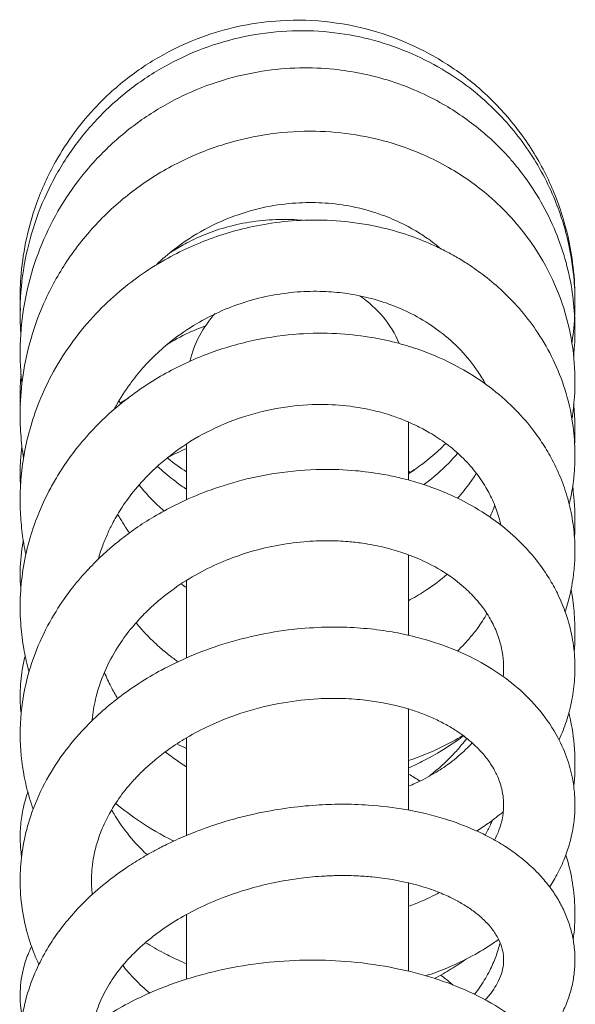
# Model space of a CAD drawing. Units: millimetres. Extents: x 58 to 1618, y 51 to 2318.
# Drawn here: x 1204 to 1239, y 1454 to 1517 of the extents above; entities that cross this region are included whole.
import ezdxf

# ---------------------------------------------------------------- set-up
doc = ezdxf.new("R2010")
doc.units = ezdxf.units.MM
doc.header["$LTSCALE"] = 50.8
doc.layers.add('MODEL', color=7, linetype='Continuous', lineweight=20)

msp = doc.modelspace()

# ---------------------------------------------------------------- linework, layer by layer
at = {"layer": 'MODEL', "linetype": 'Continuous'}
for p, q in [((1228.0973, 1487.5012), (1228.0973, 1491.1517)), ((1214.0973, 1489.7714), (1214.0973, 1486.2593)), ((1228.0973, 1477.6879), (1228.0973, 1482.7673)), ((1214.0973, 1481.167), (1214.0973, 1476.2761)), ((1228.0973, 1470.0641), (1228.0973, 1473.0566)), ((1214.0973, 1471.2177), (1214.0973, 1470.0641)), ((1214.0973, 1470.0641), (1214.0973, 1465.0717)), ((1228.0973, 1466.6519), (1228.0973, 1470.0641)), ((1228.0973, 1456.4978), (1228.0973, 1462.0805)), ((1214.0973, 1460.0673), (1214.0973, 1455.9855))]:
    msp.add_line(p, q, dxfattribs=at)
for start, end in [(23.555296, 55.726367), (137.925629, 166.150249)]:
    msp.add_arc((1221.0973, 1493.3041), 7, start, end, dxfattribs=at)
for points, knots in [([(1238.5932, 1499.2836), (1238.5778, 1500.0055), (1238.4405, 1501.6619), (1237.8514, 1504.2507), (1236.7331, 1506.9913), (1235.1309, 1509.5523), (1233.1416, 1511.7686), (1230.9147, 1513.5451), (1228.5714, 1514.8732), (1225.9993, 1515.8611), (1223.1442, 1516.4629), (1220.2632, 1516.5511), (1217.6334, 1516.2086), (1215.2711, 1515.5646), (1212.9137, 1514.5489), (1210.5591, 1513.0743), (1208.5723, 1511.3174), (1206.9894, 1509.4343), (1205.6685, 1507.3913), (1204.6034, 1505.056), (1203.9116, 1502.576), (1203.6196, 1500.4277), (1203.5858, 1498.9919), (1203.6102, 1498.3045), (1203.6159, 1498.1796)], [0, 0, 0, 0, 0.0389015, 0.089382, 0.1426374, 0.1979668, 0.2517891, 0.3029252, 0.3514665, 0.3970781, 0.4517021, 0.5088769, 0.5525605, 0.5950602, 0.6412588, 0.6912506, 0.7450752, 0.7843032, 0.8241357, 0.8764171, 0.9225505, 0.9628725, 0.9932496, 1, 1, 1, 1]), ([(1238.3969, 1496.0797), (1238.436, 1496.3337), (1238.5491, 1497.1947), (1238.6265, 1498.6072), (1238.5529, 1500.1753), (1238.3895, 1501.4182), (1238.2052, 1502.3629), (1237.9799, 1503.2796), (1237.637, 1504.3955), (1237.0743, 1505.8115), (1236.2817, 1507.3448), (1235.2994, 1508.8335), (1234.045, 1510.3668), (1232.4654, 1511.8793), (1230.4986, 1513.2943), (1228.3266, 1514.4343), (1225.9526, 1515.2753), (1223.4056, 1515.7745), (1220.7512, 1515.8892), (1218.0661, 1515.5936), (1215.4308, 1514.8838), (1212.9125, 1513.7659), (1210.5831, 1512.2627), (1208.5121, 1510.414), (1206.7575, 1508.2748), (1205.3601, 1505.9053), (1204.3465, 1503.3647), (1203.7301, 1500.6993), (1203.5658, 1498.4882), (1203.6126, 1497.182), (1203.6395, 1496.7918)], [0, 0, 0, 0, 0.0132024, 0.044614, 0.0726426, 0.0938804, 0.1091103, 0.1221851, 0.1424605, 0.1691764, 0.2005514, 0.2311928, 0.2608615, 0.302363, 0.3433582, 0.3850095, 0.4279288, 0.4720928, 0.5174472, 0.5632368, 0.6093984, 0.655917, 0.7027717, 0.749591, 0.7961255, 0.8423759, 0.8883022, 0.9339965, 0.9802369, 1, 1, 1, 1]), ([(1238.5104, 1495.2857), (1238.5276, 1495.4516), (1238.5914, 1496.1754), (1238.6197, 1497.5212), (1238.4592, 1499.3426), (1238.0636, 1501.2496), (1237.4084, 1503.1768), (1236.5278, 1504.9789), (1235.5479, 1506.4864), (1234.7223, 1507.5164), (1234.0671, 1508.2353), (1233.4395, 1508.8642), (1232.5843, 1509.625), (1231.5034, 1510.4442), (1230.1809, 1511.2781), (1228.6065, 1512.0744), (1226.8745, 1512.718), (1225.0991, 1513.1667), (1223.2529, 1513.4465), (1221.1594, 1513.5278), (1218.7923, 1513.3185), (1216.2877, 1512.7427), (1213.7736, 1511.7572), (1211.394, 1510.3789), (1209.2619, 1508.6676), (1207.4307, 1506.6822), (1205.9311, 1504.4745), (1204.7824, 1502.0927), (1203.9991, 1499.5811), (1203.5915, 1496.9862), (1203.5765, 1494.9778), (1203.6761, 1493.8518), (1203.7044, 1493.596)], [0, 0, 0, 0, 0.0087902, 0.0382814, 0.0708785, 0.1051822, 0.1410054, 0.178227, 0.2108502, 0.2356193, 0.2476306, 0.261951, 0.2822717, 0.3076247, 0.3328273, 0.363763, 0.3992237, 0.4283345, 0.4581801, 0.4952334, 0.535653, 0.5794652, 0.6259438, 0.6725794, 0.7186678, 0.7642121, 0.8091796, 0.8536979, 0.8980971, 0.942495, 0.986902, 1, 1, 1, 1]), ([(1238.4098, 1491.3721), (1238.48, 1491.8144), (1238.6237, 1493.0773), (1238.5965, 1495.2077), (1238.1407, 1497.7211), (1237.2455, 1500.1678), (1236.0261, 1502.2906), (1234.6368, 1504.0342), (1233.2883, 1505.3436), (1231.9503, 1506.3841), (1230.5743, 1507.2603), (1228.9582, 1508.0767), (1227.0076, 1508.7975), (1224.7232, 1509.3243), (1222.147, 1509.5538), (1219.3491, 1509.3863), (1216.4548, 1508.7475), (1213.6138, 1507.6146), (1210.9491, 1505.9992), (1208.5693, 1503.9364), (1206.6168, 1501.5411), (1205.1802, 1499.0026), (1204.2531, 1496.5209), (1203.7429, 1494.1795), (1203.572, 1492.148), (1203.6159, 1490.3915), (1203.7338, 1489.3674), (1203.8139, 1488.8673)], [0, 0, 0, 0, 0.0237141, 0.0673232, 0.1128553, 0.1590631, 0.2050351, 0.2415828, 0.2756926, 0.3027277, 0.3292369, 0.3597586, 0.3955033, 0.4349812, 0.4781027, 0.5250558, 0.5743505, 0.624646, 0.6757994, 0.7277752, 0.7798853, 0.8285277, 0.8725507, 0.9119001, 0.9483049, 0.9745847, 1, 1, 1, 1]), ([(1212.1893, 1501.065), (1212.5507, 1501.4134), (1213.5037, 1502.2371), (1215.213, 1503.3511), (1217.266, 1504.2543), (1219.294, 1504.788), (1221.1453, 1505.0047), (1222.8759, 1504.9882), (1224.6375, 1504.7539), (1226.2664, 1504.299), (1227.6309, 1503.7181), (1228.6016, 1503.1848), (1229.3037, 1502.7228), (1229.7863, 1502.3626), (1230.0351, 1502.1608), (1230.1344, 1502.0775)], [0, 0, 0, 0, 0.0748767, 0.1873865, 0.3024233, 0.4074017, 0.499727, 0.5820229, 0.6694421, 0.7717571, 0.8440858, 0.9026798, 0.9477752, 0.9788278, 1, 1, 1, 1]), ([(1238.2356, 1485.9394), (1238.2654, 1486.0674), (1238.3839, 1486.611), (1238.5175, 1487.4675), (1238.5946, 1488.4899), (1238.6056, 1489.6588), (1238.4714, 1491.2418), (1238.0306, 1493.1576), (1237.2744, 1495.0633), (1236.3378, 1496.7094), (1235.2599, 1498.1431), (1234.1281, 1499.3368), (1232.9844, 1500.3144), (1231.9777, 1501.0303), (1231.1254, 1501.5538), (1230.3576, 1501.9724), (1229.361, 1502.4506), (1227.9739, 1502.994), (1226.0652, 1503.5272), (1223.8735, 1503.8606), (1221.6114, 1503.918), (1219.5313, 1503.73), (1217.6657, 1503.3639), (1215.9782, 1502.8666), (1214.4075, 1502.2485), (1212.8437, 1501.4711), (1211.3154, 1500.5246), (1209.7876, 1499.356), (1208.3075, 1497.9579), (1206.8957, 1496.2718), (1205.696, 1494.4005), (1204.7946, 1492.499), (1204.1948, 1490.727), (1203.8225, 1489.0767), (1203.6301, 1487.5565), (1203.5789, 1486.1293), (1203.642, 1484.7796), (1203.7837, 1483.6751), (1203.9109, 1483.0107), (1203.9583, 1482.7884)], [0, 0, 0, 0, 0.0070297, 0.0297845, 0.0464635, 0.0621284, 0.0926226, 0.1318692, 0.1675406, 0.20238, 0.23255, 0.2621232, 0.2882782, 0.31037, 0.3254853, 0.3393132, 0.3548479, 0.3813885, 0.4141947, 0.4535041, 0.4904302, 0.5244186, 0.5545472, 0.5820552, 0.6090423, 0.6356948, 0.6660378, 0.6955633, 0.7285137, 0.7646033, 0.8025184, 0.8372471, 0.8682238, 0.8951155, 0.9213042, 0.9444968, 0.9662506, 0.9886543, 1, 1, 1, 1]), ([(1213.0924, 1501.8414), (1213.1446, 1501.8758), (1213.4725, 1502.0877), (1214.1947, 1502.5069), (1215.3326, 1503.0299), (1216.7149, 1503.4918), (1218.2661, 1503.8165), (1219.8671, 1503.9497), (1220.9419, 1503.9138), (1221.4373, 1503.8707)], [0, 0, 0, 0, 0.0222888, 0.1390642, 0.2950227, 0.4597246, 0.6419564, 0.834823, 1, 1, 1, 1]), ([(1209.5492, 1491.9693), (1209.5885, 1492.0435), (1209.8813, 1492.5828), (1210.4456, 1493.4663), (1211.2927, 1494.5209), (1212.1711, 1495.4353), (1213.2806, 1496.4008), (1214.6196, 1497.3192), (1216.1663, 1498.1224), (1217.7755, 1498.7405), (1219.509, 1499.1746), (1221.2447, 1499.3885), (1222.827, 1499.3987), (1224.3183, 1499.2542), (1225.7764, 1498.9557), (1227.2519, 1498.4717), (1228.7124, 1497.7836), (1230.1323, 1496.862), (1231.43, 1495.7009), (1232.3519, 1494.552), (1232.804, 1493.8061), (1232.9502, 1493.5375)], [0, 0, 0, 0, 0.0087831, 0.0641736, 0.1087638, 0.1478774, 0.1934062, 0.2580572, 0.3118712, 0.3691109, 0.4316516, 0.4920215, 0.5463153, 0.5935418, 0.6470808, 0.7028973, 0.7604313, 0.824518, 0.8939579, 0.9625255, 1, 1, 1, 1]), ([(1237.9825, 1479.1713), (1238.0287, 1479.3129), (1238.2328, 1479.9778), (1238.455, 1480.9967), (1238.5882, 1482.2386), (1238.6117, 1483.4145), (1238.5031, 1484.725), (1238.2182, 1486.1297), (1237.7714, 1487.4866), (1237.2177, 1488.6916), (1236.5874, 1489.7683), (1235.7975, 1490.878), (1234.7061, 1492.1069), (1233.2599, 1493.3608), (1231.6437, 1494.4259), (1230.0901, 1495.206), (1228.6521, 1495.7646), (1227.2057, 1496.1971), (1225.5094, 1496.5497), (1223.4672, 1496.7632), (1221.0644, 1496.7416), (1218.3306, 1496.3644), (1215.4271, 1495.5235), (1212.5741, 1494.1908), (1210.2154, 1492.5898), (1208.4696, 1490.9996), (1207.2889, 1489.6659), (1206.4535, 1488.5355), (1205.8365, 1487.5592), (1205.294, 1486.5709), (1204.7322, 1485.3584), (1204.1843, 1483.8111), (1203.7809, 1482.0591), (1203.5824, 1480.2523), (1203.5946, 1478.5616), (1203.7684, 1477.0565), (1203.9799, 1476.0327), (1204.1201, 1475.5002), (1204.1558, 1475.3714)], [0, 0, 0, 0, 0.008114, 0.037947, 0.0571443, 0.0767791, 0.1023947, 0.1291163, 0.1553182, 0.1806236, 0.201463, 0.2227165, 0.2535584, 0.2883121, 0.3222679, 0.3524993, 0.3757023, 0.3988937, 0.4268025, 0.4599484, 0.4973907, 0.540598, 0.5893261, 0.6383182, 0.6876534, 0.7234372, 0.7507905, 0.7733971, 0.7916304, 0.8071777, 0.828592, 0.8572656, 0.8882156, 0.9178254, 0.9478103, 0.9724958, 0.9933253, 1, 1, 1, 1]), ([(1212.8332, 1496.0114), (1213.2718, 1496.289), (1214.0654, 1496.7215), (1214.92, 1497.0703), (1215.2852, 1497.2005)], [0, 0, 0, 0, 0.5831998, 1, 1, 1, 1]), ([(1203.6516, 1494.1325), (1203.6095, 1493.6421), (1203.5864, 1492.9994), (1203.6054, 1492.3567), (1203.6121, 1492.2067)], [0, 0, 0, 0, 0.7665318, 1, 1, 1, 1]), ([(1210.4335, 1492.6612), (1210.4018, 1492.6427), (1210.2308, 1492.5427), (1210.0622, 1492.4397), (1209.9265, 1492.3539)], [0, 0, 0, 0, 0.1849374, 1, 1, 1, 1]), ([(1208.5218, 1482.4879), (1208.6042, 1482.7774), (1208.7834, 1483.3234), (1209.1028, 1484.097), (1209.5028, 1484.9073), (1210.0642, 1485.8526), (1210.8779, 1486.9558), (1212.0506, 1488.2175), (1213.6263, 1489.5129), (1215.6533, 1490.7127), (1217.9316, 1491.6131), (1220.2856, 1492.1372), (1222.4593, 1492.2902), (1224.316, 1492.1726), (1225.8068, 1491.9054), (1226.9522, 1491.5826), (1227.8371, 1491.2566), (1228.6343, 1490.9034), (1229.5298, 1490.4273), (1230.5179, 1489.7694), (1231.4869, 1488.9417), (1232.3214, 1488.0211), (1232.973, 1487.0723), (1233.469, 1486.105), (1233.7589, 1485.3031), (1233.8856, 1484.8002), (1233.9216, 1484.6348)], [0, 0, 0, 0, 0.0275987, 0.0524366, 0.0757692, 0.1083865, 0.1495503, 0.1952597, 0.2560643, 0.321289, 0.3906115, 0.4575746, 0.5199695, 0.57219, 0.615571, 0.6514856, 0.6777426, 0.700797, 0.7321625, 0.7735773, 0.8160212, 0.860471, 0.903358, 0.9404326, 0.9804838, 1, 1, 1, 1]), ([(1238.576, 1489.7065), (1238.5982, 1490.1527), (1238.6072, 1490.9986), (1238.5533, 1491.8433), (1238.5141, 1492.2403)], [0, 0, 0, 0, 0.5285601, 1, 1, 1, 1]), ([(1203.7119, 1489.638), (1203.6934, 1489.4978), (1203.6419, 1489.052), (1203.5905, 1488.2626), (1203.5964, 1487.5495), (1203.6181, 1487.1444), (1203.622, 1487.0804)], [0, 0, 0, 0, 0.1654212, 0.525082, 0.9248903, 1, 1, 1, 1]), ([(1212.9011, 1488.888), (1212.9153, 1488.8959), (1213.2953, 1489.1052), (1213.6935, 1489.2969), (1214.091, 1489.4634)], [0, 0, 0, 0, 0.0375152, 1, 1, 1, 1]), ([(1230.4434, 1489.7797), (1230.2974, 1489.6309), (1229.837, 1489.1836), (1229.0643, 1488.5384), (1228.4069, 1488.085), (1228.0988, 1487.8914)], [0, 0, 0, 0, 0.2076202, 0.6389235, 1, 1, 1, 1]), ([(1214.0851, 1487.9954), (1213.6841, 1488.2545), (1213.2818, 1488.5469), (1212.8973, 1488.8613), (1212.8825, 1488.8734)], [0, 0, 0, 0, 0.9614727, 1, 1, 1, 1]), ([(1231.1937, 1489.1678), (1231.0661, 1489.0184), (1230.5014, 1488.3875), (1229.7778, 1487.7291), (1229.1538, 1487.2592), (1229.0524, 1487.1851)], [0, 0, 0, 0, 0.2025926, 0.871927, 1, 1, 1, 1]), ([(1237.5936, 1471.0846), (1237.5961, 1471.0901), (1237.7739, 1471.4796), (1238.0784, 1472.2589), (1238.4084, 1473.4931), (1238.595, 1474.7982), (1238.6125, 1476.1777), (1238.4414, 1477.6007), (1238.0811, 1478.9628), (1237.5874, 1480.1649), (1237.039, 1481.1846), (1236.3351, 1482.2385), (1235.3427, 1483.414), (1233.9825, 1484.6454), (1232.4296, 1485.7028), (1230.878, 1486.5062), (1229.5171, 1487.0519), (1228.4033, 1487.4034), (1227.3975, 1487.662), (1226.2297, 1487.8992), (1224.6103, 1488.1096), (1222.3992, 1488.19), (1219.8824, 1487.9838), (1217.3585, 1487.453), (1215.2208, 1486.7464), (1213.4728, 1485.9708), (1212.0659, 1485.2019), (1210.8955, 1484.4471), (1209.9906, 1483.7738), (1209.2629, 1483.1701), (1208.5682, 1482.5418), (1207.7008, 1481.6647), (1206.6945, 1480.4647), (1205.6311, 1478.8955), (1204.7281, 1477.1204), (1204.0828, 1475.259), (1203.6408, 1473.1525), (1203.5262, 1470.7543), (1203.8617, 1468.4828), (1204.26, 1467.1622), (1204.4219, 1466.7089)], [0, 0, 0, 0, 0.000334, 0.0237919, 0.0467613, 0.0720641, 0.0976879, 0.1244672, 0.1537894, 0.176895, 0.1967121, 0.2176108, 0.2465755, 0.2803543, 0.3149548, 0.3434519, 0.3681263, 0.3870095, 0.3999505, 0.4179239, 0.4439403, 0.4768983, 0.520586, 0.5593305, 0.5939399, 0.6227777, 0.64654, 0.6675993, 0.6872566, 0.6991866, 0.7119838, 0.7312247, 0.7574459, 0.7866793, 0.8228656, 0.8551035, 0.8846349, 0.9308141, 0.9758935, 1, 1, 1, 1]), ([(1214.097, 1486.8948), (1214.0451, 1486.9289), (1213.753, 1487.1238), (1213.1245, 1487.58), (1212.581, 1488.0454), (1212.2716, 1488.3373)], [0, 0, 0, 0, 0.0800286, 0.4524056, 1, 1, 1, 1]), ([(1228.5431, 1488.1701), (1228.4788, 1488.1246), (1228.3338, 1488.0238), (1228.1868, 1487.9261), (1228.1047, 1487.8728)], [0, 0, 0, 0, 0.4459876, 1, 1, 1, 1]), ([(1232.3751, 1487.8958), (1232.2534, 1487.704), (1231.8863, 1487.1615), (1231.4702, 1486.6469), (1231.1797, 1486.3254)], [0, 0, 0, 0, 0.3481317, 1, 1, 1, 1]), ([(1212.6784, 1485.5289), (1212.5849, 1485.6101), (1212.0171, 1486.1178), (1211.4934, 1486.6729), (1211.0904, 1487.1662)], [0, 0, 0, 0, 0.1624994, 1, 1, 1, 1]), ([(1238.565, 1483.861), (1238.5747, 1484.0131), (1238.6161, 1484.8568), (1238.5848, 1485.9185), (1238.4823, 1486.8217), (1238.4538, 1487.035)], [0, 0, 0, 0, 0.1438599, 0.7973298, 1, 1, 1, 1]), ([(1210.5087, 1484.1206), (1210.261, 1484.4667), (1210.0053, 1484.8634), (1209.7722, 1485.2722), (1209.7494, 1485.3127)], [0, 0, 0, 0, 0.9010081, 1, 1, 1, 1]), ([(1203.7933, 1483.6728), (1203.7725, 1483.5601), (1203.6536, 1482.8572), (1203.5745, 1481.8453), (1203.6081, 1480.9486), (1203.6301, 1480.6546)], [0, 0, 0, 0, 0.1140727, 0.7087716, 1, 1, 1, 1]), ([(1208.1358, 1472.2963), (1208.1428, 1472.3741), (1208.195, 1472.8843), (1208.4014, 1474.0107), (1208.9503, 1475.5525), (1209.7637, 1477.0116), (1210.5972, 1478.1361), (1211.3894, 1479.0103), (1212.2586, 1479.8276), (1213.3805, 1480.7122), (1214.7941, 1481.5979), (1216.3629, 1482.3512), (1217.9901, 1482.9392), (1219.6999, 1483.3666), (1221.4099, 1483.6067), (1222.9447, 1483.6677), (1224.1757, 1483.6132), (1225.1268, 1483.5057), (1225.9632, 1483.366), (1226.8675, 1483.1632), (1227.9757, 1482.8284), (1229.3135, 1482.2786), (1230.6006, 1481.5365), (1231.6595, 1480.6974), (1232.4177, 1479.92), (1233.0273, 1479.1196), (1233.5189, 1478.2578), (1233.8691, 1477.339), (1234.0612, 1476.4346), (1234.1098, 1475.689), (1234.088, 1475.2383), (1234.0728, 1475.0701)], [0, 0, 0, 0, 0.0067328, 0.0442099, 0.097871, 0.143419, 0.1799653, 0.2087012, 0.2348053, 0.2702244, 0.3144876, 0.3557591, 0.394659, 0.4373838, 0.4807146, 0.5177583, 0.548169, 0.5709838, 0.5889859, 0.6124744, 0.643006, 0.6811771, 0.7317319, 0.7717669, 0.8054618, 0.8368197, 0.8745523, 0.9134458, 0.9471494, 0.9802873, 1, 1, 1, 1]), ([(1230.5199, 1481.5262), (1230.1193, 1481.1744), (1229.3771, 1480.6069), (1228.5261, 1480.1003), (1228.1344, 1479.8943), (1228.1, 1479.8764)], [0, 0, 0, 0, 0.5559621, 0.9611069, 1, 1, 1, 1]), ([(1238.5509, 1476.6795), (1238.5565, 1476.7509), (1238.6036, 1477.4107), (1238.6097, 1478.548), (1238.4863, 1479.7708), (1238.3825, 1480.4006), (1238.3534, 1480.5615)], [0, 0, 0, 0, 0.055142, 0.5093353, 0.8743796, 1, 1, 1, 1]), ([(1233.039, 1479.0497), (1232.8615, 1478.7314), (1232.5083, 1478.1783), (1231.9547, 1477.4844), (1231.5186, 1477.0157), (1231.2701, 1476.7739), (1231.1809, 1476.6899)], [0, 0, 0, 0, 0.3774541, 0.6696063, 0.8839358, 1, 1, 1, 1]), ([(1237.0007, 1461.8006), (1237.1862, 1462.0852), (1237.5615, 1462.7233), (1238.0125, 1463.7305), (1238.3412, 1464.7765), (1238.5363, 1465.7827), (1238.6094, 1466.7548), (1238.5854, 1467.6974), (1238.4371, 1468.7828), (1238.0872, 1470.053), (1237.3849, 1471.5881), (1236.2935, 1473.1337), (1234.8752, 1474.5126), (1233.3041, 1475.6412), (1231.5618, 1476.5727), (1229.7393, 1477.2677), (1228.0321, 1477.7197), (1226.4608, 1478.0054), (1224.8477, 1478.175), (1223.0267, 1478.223), (1220.9896, 1478.1075), (1218.7235, 1477.7639), (1216.4379, 1477.1747), (1214.3429, 1476.399), (1212.5825, 1475.5522), (1211.0966, 1474.6745), (1209.8187, 1473.7761), (1208.6067, 1472.7728), (1207.3576, 1471.5405), (1206.0848, 1469.9702), (1204.9582, 1468.0953), (1204.1915, 1466.2043), (1203.7612, 1464.4458), (1203.5737, 1462.7969), (1203.6078, 1461.0668), (1203.9006, 1459.3042), (1204.3454, 1457.907), (1204.6751, 1457.1357), (1204.78, 1456.9082)], [0, 0, 0, 0, 0.019065, 0.0413602, 0.0608705, 0.0827244, 0.1005322, 0.1179309, 0.1378319, 0.1643968, 0.194585, 0.2346273, 0.2707112, 0.3021624, 0.3363333, 0.3713905, 0.3977608, 0.4204281, 0.4460716, 0.4723601, 0.5027677, 0.5369627, 0.5733714, 0.6064448, 0.6356435, 0.6606123, 0.6845408, 0.7073101, 0.733631, 0.7671059, 0.8042021, 0.84083, 0.8690881, 0.8960647, 0.9255591, 0.9576771, 0.9873875, 1, 1, 1, 1]), ([(1213.5591, 1476.0068), (1213.3737, 1476.1382), (1212.9626, 1476.4448), (1212.4385, 1476.8824), (1211.9412, 1477.3422), (1211.4566, 1477.8314), (1211.108, 1478.2272), (1210.9147, 1478.4628), (1210.9077, 1478.4713)], [0, 0, 0, 0, 0.1855118, 0.4193496, 0.560282, 0.7451415, 0.990737, 1, 1, 1, 1]), ([(1203.9075, 1476.3523), (1203.8371, 1476.0735), (1203.6765, 1475.3026), (1203.5687, 1474.1019), (1203.6135, 1473.1443), (1203.6661, 1472.6866), (1203.6706, 1472.6492)], [0, 0, 0, 0, 0.2299905, 0.631355, 0.9698449, 1, 1, 1, 1]), ([(1209.7452, 1473.6941), (1209.5968, 1473.9378), (1209.2977, 1474.4716), (1209.0439, 1475.0223), (1208.9213, 1475.3211)], [0, 0, 0, 0, 0.4644788, 1, 1, 1, 1]), ([(1208.1491, 1461.3231), (1208.1293, 1461.4949), (1208.1, 1461.8519), (1208.0922, 1462.4176), (1208.1311, 1463.0537), (1208.2401, 1463.8026), (1208.4682, 1464.722), (1208.9008, 1465.854), (1209.561, 1467.0442), (1210.3055, 1468.0401), (1210.8845, 1468.6833), (1211.2564, 1469.0588), (1211.6289, 1469.4134), (1212.1793, 1469.8948), (1213.0224, 1470.5414), (1214.1552, 1471.2761), (1215.756, 1472.1163), (1217.8011, 1472.9038), (1220.1189, 1473.4595), (1222.1983, 1473.6952), (1223.9286, 1473.7142), (1225.3022, 1473.6134), (1226.3997, 1473.4483), (1227.1743, 1473.2835), (1227.7634, 1473.1317), (1228.3428, 1472.9603), (1229.0423, 1472.7152), (1229.8128, 1472.3877), (1230.5462, 1472.01), (1231.3563, 1471.5101), (1232.1356, 1470.9048), (1232.8071, 1470.217), (1233.2433, 1469.638), (1233.5143, 1469.186), (1233.6982, 1468.8151), (1233.8551, 1468.4279), (1233.995, 1467.9573), (1234.083, 1467.4449), (1234.1065, 1466.9193), (1234.0707, 1466.4168), (1233.9681, 1465.8725), (1233.7939, 1465.3218), (1233.6161, 1464.9334), (1233.5256, 1464.76)], [0, 0, 0, 0, 0.0146676, 0.0304302, 0.0481256, 0.068365, 0.0937563, 0.1255351, 0.164634, 0.1979001, 0.2171065, 0.2265761, 0.2350996, 0.252602, 0.2760989, 0.3056122, 0.3403212, 0.3910923, 0.4419625, 0.4874604, 0.5214008, 0.5519845, 0.5770536, 0.5954653, 0.6062099, 0.6196102, 0.6391778, 0.6614143, 0.6842073, 0.7053754, 0.7411358, 0.7715802, 0.7972679, 0.815606, 0.829147, 0.8450048, 0.8652335, 0.88975, 0.9107295, 0.9318124, 0.9530505, 0.9789896, 1, 1, 1, 1]), ([(1238.5295, 1468.2108), (1238.5334, 1468.2502), (1238.6062, 1469.0104), (1238.6227, 1470.4847), (1238.4048, 1471.9736), (1238.2285, 1472.7323), (1238.2129, 1472.7973)], [0, 0, 0, 0, 0.0257214, 0.496638, 0.9568535, 1, 1, 1, 1]), ([(1228.0999, 1469.3076), (1228.4244, 1469.4537), (1229.531, 1469.9891), (1230.6744, 1470.6854), (1231.4667, 1471.2585), (1231.5561, 1471.3244)], [0, 0, 0, 0, 0.2651884, 0.9164276, 1, 1, 1, 1]), ([(1228.1022, 1469.782), (1228.8248, 1470.0238), (1229.9987, 1470.5016), (1231.0966, 1471.0938), (1231.524, 1471.3494)], [0, 0, 0, 0, 0.59783824, 1, 1, 1, 1]), ([(1213.4863, 1470.8283), (1213.6757, 1470.7346), (1213.8791, 1470.6381), (1214.0843, 1470.5452), (1214.097, 1470.5395)], [0, 0, 0, 0, 0.9385193, 1, 1, 1, 1]), ([(1232.111, 1470.8861), (1231.9806, 1470.7435), (1231.7038, 1470.4596), (1231.2208, 1470.0218), (1230.576, 1469.5116), (1229.69, 1468.9255), (1228.816, 1468.468), (1228.2468, 1468.2207), (1228.1005, 1468.1603)], [0, 0, 0, 0, 0.1321558, 0.2675757, 0.4253672, 0.6467174, 0.9104052, 1, 1, 1, 1]), ([(1231.7704, 1471.1695), (1231.6591, 1471.024), (1231.3864, 1470.6833), (1230.9685, 1470.2137), (1230.4828, 1469.7222), (1229.9724, 1469.2543), (1229.5831, 1468.9354), (1229.3794, 1468.7778)], [0, 0, 0, 0, 0.1661071, 0.3941812, 0.563328, 0.7773189, 1, 1, 1, 1]), ([(1214.0925, 1469.3861), (1213.6457, 1469.6626), (1213.197, 1469.9754), (1212.7713, 1470.3107), (1212.7526, 1470.3255)], [0, 0, 0, 0, 0.9560208, 1, 1, 1, 1]), ([(1204.0892, 1467.8253), (1204.038, 1467.6801), (1203.8698, 1467.1609), (1203.6755, 1466.2908), (1203.5824, 1465.2436), (1203.6054, 1464.3997), (1203.6638, 1463.9047), (1203.6912, 1463.7219)], [0, 0, 0, 0, 0.1099583, 0.3900807, 0.6418829, 0.8672056, 1, 1, 1, 1]), ([(1236.5034, 1451.9137), (1236.6498, 1452.0841), (1237.0561, 1452.5897), (1237.6012, 1453.4281), (1238.0684, 1454.41), (1238.3702, 1455.3302), (1238.5478, 1456.2212), (1238.6114, 1457.0561), (1238.5791, 1457.9006), (1238.4524, 1458.7194), (1238.2199, 1459.5588), (1237.8848, 1460.3823), (1237.4543, 1461.1675), (1236.9261, 1461.9279), (1236.2443, 1462.7231), (1235.3698, 1463.5344), (1234.361, 1464.2735), (1233.3235, 1464.8913), (1232.0425, 1465.52), (1230.2774, 1466.1779), (1228.0315, 1466.7138), (1225.8127, 1466.9803), (1223.9068, 1467.0402), (1222.1749, 1466.9789), (1220.3616, 1466.7927), (1218.3478, 1466.4312), (1216.423, 1465.9211), (1214.7632, 1465.3394), (1213.5086, 1464.8093), (1212.5837, 1464.3615), (1211.8477, 1463.9694), (1211.0969, 1463.5361), (1210.1409, 1462.9258), (1208.9189, 1462.0282), (1207.6772, 1460.9262), (1206.6347, 1459.7892), (1205.8388, 1458.747), (1205.133, 1457.6424), (1204.4545, 1456.292), (1203.891, 1454.6417), (1203.5922, 1452.8965), (1203.5829, 1451.1595), (1203.8104, 1449.6189), (1204.0982, 1448.6416), (1204.2556, 1448.2059)], [0, 0, 0, 0, 0.0132428, 0.0384529, 0.0609294, 0.080901, 0.0992873, 0.1181673, 0.134186, 0.1528449, 0.1707886, 0.1898313, 0.2085844, 0.2262067, 0.2462345, 0.2720353, 0.2970426, 0.3177632, 0.3390115, 0.374179, 0.4156254, 0.4529595, 0.4799969, 0.5036857, 0.5318827, 0.5621004, 0.5951583, 0.6208752, 0.6413634, 0.6572004, 0.6681921, 0.680083, 0.6976018, 0.7215609, 0.7526532, 0.7790478, 0.799331, 0.8197982, 0.8472886, 0.8795095, 0.914109, 0.9442636, 0.9747341, 1, 1, 1, 1]), ([(1209.6312, 1467.0655), (1210.1072, 1466.6705), (1211.2588, 1465.8097), (1212.5248, 1465.0732), (1213.2752, 1464.699), (1213.2864, 1464.6934)], [0, 0, 0, 0, 0.4286352, 0.9914873, 1, 1, 1, 1]), ([(1211.6107, 1463.8289), (1211.5985, 1463.8403), (1211.1975, 1464.2171), (1210.4198, 1465.0489), (1209.7398, 1466.0171), (1209.4121, 1466.5871), (1209.3673, 1466.6674)], [0, 0, 0, 0, 0.0133222, 0.4399087, 0.9214274, 1, 1, 1, 1]), ([(1232.3945, 1465.3293), (1232.6478, 1465.4891), (1233.2333, 1465.8817), (1233.7834, 1466.3074), (1234.0885, 1466.5638)], [0, 0, 0, 0, 0.4226291, 1, 1, 1, 1]), ([(1233.386, 1466.0174), (1233.3456, 1465.9193), (1233.2085, 1465.6012), (1233.0535, 1465.2871), (1232.9376, 1465.0719)], [0, 0, 0, 0, 0.3070974, 1, 1, 1, 1]), ([(1238.4846, 1458.4655), (1238.5059, 1458.6206), (1238.5898, 1459.3328), (1238.6257, 1460.6014), (1238.445, 1462.2412), (1238.1846, 1463.3018), (1238.0239, 1463.8147)], [0, 0, 0, 0, 0.0870465, 0.3986847, 0.7052146, 1, 1, 1, 1]), ([(1208.1993, 1453.0583), (1208.251, 1453.3451), (1208.42, 1454.0282), (1208.8623, 1455.1007), (1209.5381, 1456.2063), (1210.3238, 1457.1739), (1211.2177, 1458.0678), (1212.2707, 1458.9315), (1213.5491, 1459.7808), (1214.998, 1460.5572), (1216.476, 1461.1821), (1217.9762, 1461.6814), (1219.4934, 1462.068), (1221.0597, 1462.3422), (1222.4226, 1462.4776), (1223.4244, 1462.5201), (1224.1658, 1462.524), (1224.9328, 1462.5033), (1225.9237, 1462.4335), (1227.2082, 1462.2629), (1228.5606, 1461.9647), (1229.7577, 1461.576), (1230.6656, 1461.1897), (1231.3963, 1460.8081), (1232.045, 1460.3983), (1232.6678, 1459.9132), (1233.2173, 1459.3635), (1233.6143, 1458.8217), (1233.8574, 1458.3536), (1233.9912, 1457.9758), (1234.0675, 1457.6434), (1234.1045, 1457.2914), (1234.0902, 1456.8569), (1233.9744, 1456.321), (1233.7381, 1455.7629), (1233.3945, 1455.211), (1233.1077, 1454.859), (1232.9415, 1454.6794)], [0, 0, 0, 0, 0.0281665, 0.0665581, 0.1047288, 0.1375821, 0.1655258, 0.1997138, 0.2347173, 0.2704159, 0.3077314, 0.3372164, 0.3699858, 0.4055999, 0.4366127, 0.4563434, 0.4696492, 0.4845439, 0.506789, 0.5361934, 0.5739588, 0.6067639, 0.633157, 0.6551974, 0.6800877, 0.7062896, 0.7367031, 0.7697138, 0.7969504, 0.8175074, 0.835285, 0.8555547, 0.8809089, 0.9134694, 0.9463488, 0.9726471, 1, 1, 1, 1]), ([(1230.039, 1461.4417), (1229.6544, 1461.2303), (1229.0248, 1460.9276), (1228.346, 1460.667), (1228.1019, 1460.5809)], [0, 0, 0, 0, 0.6482253, 1, 1, 1, 1]), ([(1211.5107, 1458.2861), (1211.8777, 1458.0613), (1212.5726, 1457.6666), (1213.446, 1457.2377), (1213.9395, 1457.019), (1214.0958, 1456.952)], [0, 0, 0, 0, 0.44655993, 0.82576535, 1, 1, 1, 1]), ([(1229.1754, 1456.1936), (1229.6316, 1456.3423), (1230.6506, 1456.7182), (1232.0857, 1457.4007), (1233.1409, 1458.0406), (1233.6684, 1458.4088), (1233.7796, 1458.4888)], [0, 0, 0, 0, 0.26731775, 0.611033, 0.91691314, 1, 1, 1, 1]), ([(1233.8746, 1458.2844), (1233.8727, 1458.2766), (1233.799, 1457.9789), (1233.6161, 1457.3897), (1233.2164, 1456.4787), (1232.7536, 1455.6893), (1232.399, 1455.1967), (1232.2672, 1455.0254)], [0, 0, 0, 0, 0.006848, 0.263888, 0.5257226, 0.8328048, 1, 1, 1, 1]), ([(1204.3175, 1458.0542), (1204.2366, 1457.8874), (1204.0179, 1457.3912), (1203.7825, 1456.641), (1203.6307, 1455.7858), (1203.5812, 1454.9908), (1203.6237, 1454.2495), (1203.6987, 1453.7845), (1203.7383, 1453.5896), (1203.7395, 1453.5836)], [0, 0, 0, 0, 0.1190404, 0.3491489, 0.5184312, 0.6923464, 0.8722223, 0.9960724, 1, 1, 1, 1]), ([(1238.3599, 1444.8831), (1238.3867, 1444.9841), (1238.4642, 1445.3046), (1238.5729, 1445.9533), (1238.6184, 1446.8105), (1238.5337, 1447.8192), (1238.2948, 1448.8411), (1237.904, 1449.8351), (1237.3741, 1450.8082), (1236.6275, 1451.8222), (1235.555, 1452.927), (1234.0479, 1454.0903), (1232.0492, 1455.1899), (1229.7374, 1456.0785), (1227.2306, 1456.7263), (1224.5854, 1457.1154), (1221.8885, 1457.227), (1219.2634, 1457.0841), (1216.4455, 1456.6582), (1213.5494, 1455.8783), (1211.1235, 1454.8632), (1209.4618, 1453.9304), (1208.443, 1453.2471), (1207.6195, 1452.6133), (1206.7095, 1451.8061), (1205.7619, 1450.7711), (1204.94, 1449.596), (1204.348, 1448.4582), (1203.9657, 1447.4218), (1203.73, 1446.4625), (1203.5811, 1445.3458), (1203.5909, 1444.2247), (1203.724, 1443.3848), (1203.7963, 1443.0547)], [0, 0, 0, 0, 0.0075139, 0.0237252, 0.0472284, 0.0711239, 0.09834, 0.1220108, 0.1468471, 0.1768211, 0.2078456, 0.2508902, 0.3010379, 0.3461792, 0.3918524, 0.4417764, 0.486393, 0.5303189, 0.5756102, 0.6322849, 0.687198, 0.7193521, 0.741403, 0.7596331, 0.7820781, 0.8150944, 0.8471314, 0.8753482, 0.9006842, 0.9210752, 0.9423337, 0.9771863, 1, 1, 1, 1]), ([(1229.7363, 1456.0231), (1230.0975, 1456.2157), (1230.7849, 1456.6098), (1231.4417, 1457.0413), (1231.7525, 1457.259)], [0, 0, 0, 0, 0.5147234, 1, 1, 1, 1]), ([(1211.7753, 1455.0998), (1211.4447, 1455.3766), (1210.8354, 1455.941), (1210.3061, 1456.5444), (1210.0683, 1456.8463)], [0, 0, 0, 0, 0.5113159, 1, 1, 1, 1]), ([(1230.1232, 1456.2456), (1230.3697, 1456.0602), (1230.6331, 1455.8484), (1230.8835, 1455.6314), (1230.9086, 1455.6094)], [0, 0, 0, 0, 0.89895736, 1, 1, 1, 1])]:
    msp.add_open_spline(points, degree=3, knots=knots, dxfattribs=at)
for points in [[(1209.9534, 1492.2726), (1209.9129, 1492.3403), (1209.873, 1492.4084), (1209.8337, 1492.4769)], [(1228.1029, 1488.0318), (1228.1412, 1488.0071), (1228.1794, 1487.9823), (1228.2175, 1487.9574)], [(1233.5398, 1485.8977), (1233.4473, 1485.6395), (1233.3434, 1485.384), (1233.2285, 1485.1319)], [(1214.0833, 1480.6946), (1213.9751, 1480.7658), (1213.8678, 1480.8385), (1213.7616, 1480.9126)], [(1228.101, 1468.9264), (1228.3445, 1468.7846), (1228.5828, 1468.6376), (1228.8153, 1468.4855)]]:
    msp.add_open_spline(points, degree=3, dxfattribs=at)

doc.saveas('drawing.dxf')
